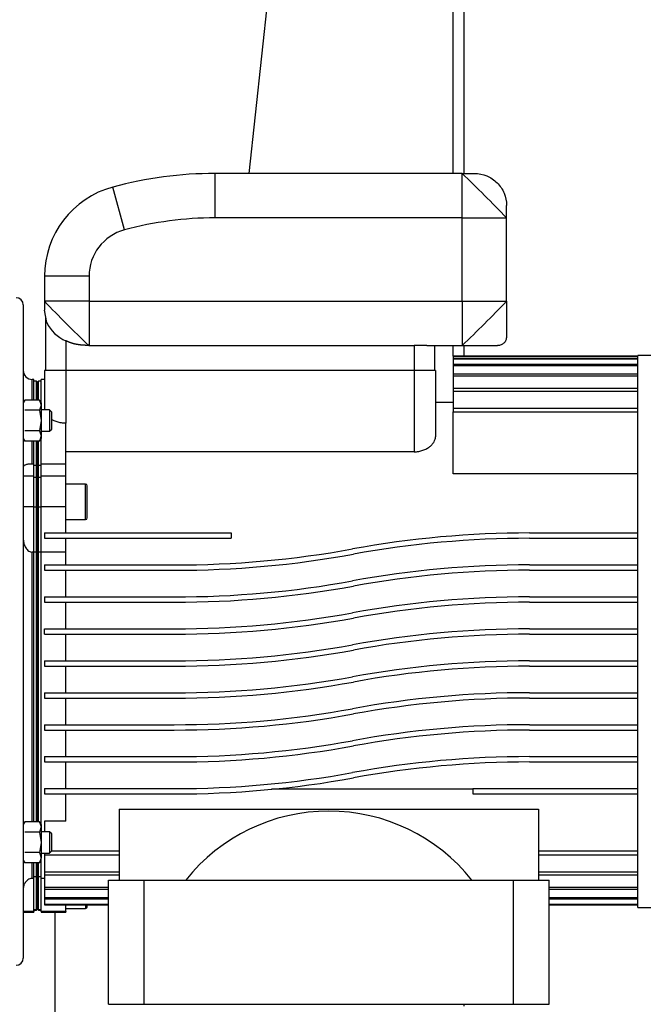
# Model space of a CAD drawing. Units: millimetres. Extents: x 83 to 3428, y 83 to 2392.
# Drawn here: x 1783 to 1959, y 319 to 596 of the extents above; entities that cross this region are included whole.
import ezdxf
from ezdxf.lldxf.tags import DXFTag

# ---------------------------------------------------------------- set-up
doc = ezdxf.new("R2010")
doc.units = ezdxf.units.MM
for name, color, linetype in [('002630656_6', 7, 'Continuous'), ('CONTROL_BOX_STAN', 7, 'Continuous'), ('CORPO-POMPA-CA_1', 7, 'Continuous'), ('Default', 7, 'Continuous'), ('SM80T-CA-IE3_2', 7, 'Continuous')]:
    doc.layers.add(name, color=color, linetype=linetype)
doc.styles.add('SEACAD_seiso_ttf', font='AGENCYR.TTF')
tags = doc.linetypes.add('CENTER2', pattern=[28.575, 19.05, -3.175, 3.175, -3.175]).pattern_tags.tags
tags[10:11] = [DXFTag(74, 4), DXFTag(75, 0), DXFTag(340, '0'), DXFTag(46, 0.0), DXFTag(50, 0.0), DXFTag(44, 0.0), DXFTag(45, 0.0)]
tags[8:9] = [DXFTag(74, 4), DXFTag(75, 0), DXFTag(340, '0'), DXFTag(46, 0.0), DXFTag(50, 0.0), DXFTag(44, 0.0), DXFTag(45, 0.0)]
tags[6:7] = [DXFTag(74, 4), DXFTag(75, 0), DXFTag(340, '0'), DXFTag(46, 0.0), DXFTag(50, 0.0), DXFTag(44, 0.0), DXFTag(45, 0.0)]
tags[4:5] = [DXFTag(74, 4), DXFTag(75, 0), DXFTag(340, '0'), DXFTag(46, 0.0), DXFTag(50, 0.0), DXFTag(44, 0.0), DXFTag(45, 0.0)]
doc.dimstyles.new('ISO', dxfattribs={"dimtxt": 29.166667, "dimasz": 29.166667, "dimexe": 14.583333, "dimexo": 0, "dimgap": 14.583333, "dimtad": 1, "dimdec": 0, "dimtxsty": 'SEACAD_seiso_ttf', "dimblk1": '_SE_FILLED', "dimblk2": '_SE_FILLED', "dimsah": 1, "dimcen": 14.583333, "dimadec": 0, "dimazin": 0, "dimtfac": 1, "dimtdec": 0, "dimtmove": 0, "dimatfit": 3, "dimfxl": 1, "dimtolj": 1, "dimarcsym": 0})

# ---------------------------------------------------------------- blocks, each defined once
blk = doc.blocks.new('SEANNOT_GROUP7')
at = {"layer": 'Default', "color": 7, "linetype": 'CENTER2'}
blk.add_line((1793.42, 266.36), (1793.42, 344.69), dxfattribs=at)
blk = doc.blocks.new('SE2')
at = {"layer": '002630656_6', "color": 7, "linetype": 'Continuous'}
for p, q in [((1784.86, 489.19), (1784.42, 488.42)), ((1788.97, 489.19), (1784.86, 489.19)), ((1788.97, 489.19), (1789.42, 487.75)), ((1789.42, 488.42), (1788.97, 489.19)), ((1789.42, 488.42), (1789.42, 487.75)), ((1788.97, 486.31), (1784.86, 486.31)), ((1789.42, 487.75), (1788.97, 486.31)), ((1788.97, 486.31), (1789.42, 483.42)), ((1789.42, 487.75), (1789.42, 483.42)), ((1789.42, 483.42), (1788.97, 480.53)), ((1789.42, 483.42), (1789.42, 479.09)), ((1788.97, 480.53), (1784.86, 480.53)), ((1788.97, 480.53), (1789.42, 479.09)), ((1784.42, 478.42), (1784.86, 477.65)), ((1788.97, 477.65), (1784.86, 477.65)), ((1789.42, 479.09), (1788.97, 477.65)), ((1788.97, 477.65), (1789.42, 478.42)), ((1789.42, 479.09), (1789.42, 478.42)), ((1784.86, 370.4), (1784.42, 369.63)), ((1788.97, 370.4), (1784.86, 370.4)), ((1788.97, 370.4), (1789.42, 368.96)), ((1789.42, 369.63), (1788.97, 370.4)), ((1789.42, 368.96), (1788.97, 367.51)), ((1789.42, 369.63), (1789.42, 368.96)), ((1789.42, 368.96), (1789.42, 364.63)), ((1788.97, 367.51), (1784.86, 367.51)), ((1788.97, 367.51), (1789.42, 364.63)), ((1789.42, 364.63), (1788.97, 361.74)), ((1789.42, 364.63), (1789.42, 360.3)), ((1788.97, 361.74), (1784.86, 361.74)), ((1788.97, 361.74), (1789.42, 360.3)), ((1784.42, 359.63), (1784.86, 358.85)), ((1788.97, 358.85), (1784.86, 358.85)), ((1789.42, 360.3), (1788.97, 358.85)), ((1788.97, 358.85), (1789.42, 359.63)), ((1789.42, 359.63), (1789.42, 360.3))]:
    blk.add_line(p, q, dxfattribs=at)
at = {"layer": 'CONTROL_BOX_STAN', "color": 7, "linetype": 'Continuous'}
for p, q in [((1905.42, 553.02), (1905.42, 945.52)), ((1888.42, 929.52), (1847.92, 553.02)), ((1908.42, 765.52), (1908.42, 553.02)), ((1905.42, 501.52), (1905.42, 504.52)), ((1908.42, 504.52), (1908.42, 501.52)), ((1908.42, 319.02), (1908.42, 318.52))]:
    blk.add_line(p, q, dxfattribs=at)
at = {"layer": 'CORPO-POMPA-CA_1', "color": 7, "linetype": 'Continuous'}
for p, q in [((1791.82, 486.42), (1789.42, 486.42)), ((1791.82, 486.42), (1791.82, 480.42)), ((1792.42, 485.82), (1791.82, 486.42)), ((1792.42, 481.02), (1792.42, 485.82)), ((1789.42, 480.42), (1791.82, 480.42)), ((1791.82, 480.42), (1792.42, 481.02)), ((1791.82, 367.63), (1789.42, 367.63)), ((1791.82, 367.63), (1791.82, 361.63)), ((1792.42, 367.03), (1791.82, 367.63)), ((1792.42, 362.23), (1792.42, 367.03)), ((1789.42, 361.63), (1791.82, 361.63)), ((1791.82, 361.63), (1792.42, 362.23))]:
    blk.add_line(p, q, dxfattribs=at)
at = {"layer": 'SM80T-CA-IE3_2', "color": 7, "linetype": 'Continuous'}
for p, q in [((1907.92, 553.02), (1838.42, 553.02)), ((1838.42, 540.52), (1838.42, 553.02)), ((1907.92, 553.02), (1911.42, 553.02)), ((1907.92, 540.52), (1907.92, 553.02)), ((1812.88, 537.12), (1809.61, 549.18)), ((1920.42, 540.52), (1920.42, 544.02)), ((1907.92, 540.52), (1838.42, 540.52)), ((1907.92, 540.52), (1920.42, 540.52)), ((1907.92, 517.02), (1907.92, 540.52)), ((1920.42, 517.02), (1920.42, 540.52)), ((1802.92, 524.09), (1790.42, 524.09)), ((1790.42, 524.09), (1790.42, 517.02)), ((1802.92, 524.09), (1802.92, 517.02)), ((1784.42, 516.02), (1784.42, 332.02)), ((1802.92, 517.02), (1790.42, 517.02)), ((1790.42, 517.02), (1790.42, 514.52)), ((1802.92, 517.02), (1907.92, 517.02)), ((1802.92, 517.02), (1802.92, 504.59)), ((1907.92, 517.02), (1920.42, 517.02)), ((1907.92, 517.02), (1907.92, 504.52)), ((1920.42, 517.02), (1920.42, 507.02)), ((1791.03, 511.09), (1790.42, 514.52)), ((1790.67, 512.3), (1790.67, 497.52)), ((1796.42, 505.89), (1796.42, 497.52)), ((1802.92, 504.59), (1894.42, 504.59)), ((1894.42, 504.59), (1894.42, 497.52)), ((1898, 504.52), (1907.92, 504.52)), ((1900.17, 504.52), (1900.17, 497.52)), ((1907.92, 504.52), (1917.92, 504.52)), ((1905.42, 501.52), (1957.42, 501.52)), ((1905.42, 501.52), (1905.42, 501.52)), ((1905.42, 501.52), (1905.42, 500.97)), ((1957.42, 501.52), (1905.42, 501.52)), ((1905.42, 500.97), (1957.42, 500.97)), ((1905.42, 500.97), (1905.42, 500.78)), ((1905.42, 500.78), (1957.42, 500.78)), ((1905.42, 500.78), (1905.42, 499.34)), ((1905.42, 499.34), (1957.42, 499.34)), ((1905.42, 499.34), (1905.42, 498.97)), ((1957.42, 346.27), (1957.42, 501.77)), ((2010.42, 501.77), (1957.42, 501.77)), ((1796.42, 497.52), (1790.42, 497.52)), ((1790.42, 497.52), (1790.42, 486.42)), ((1894.42, 497.52), (1796.42, 497.52)), ((1796.42, 497.52), (1796.42, 482.68)), ((1900.42, 497.52), (1894.42, 497.52)), ((1894.42, 497.52), (1894.42, 474.62)), ((1900.42, 497.52), (1900.42, 478.84)), ((1905.42, 498.97), (1957.42, 498.97)), ((1905.42, 498.97), (1905.42, 496.58)), ((1905.42, 496.58), (1957.42, 496.58)), ((1905.42, 496.58), (1905.42, 495.99)), ((1786.92, 489.19), (1786.92, 495.02)), ((1787.42, 495.02), (1786.92, 495.02)), ((1787.42, 489.19), (1787.42, 495.02)), ((1788.12, 494.52), (1787.42, 494.52)), ((1788.12, 489.19), (1788.12, 494.52)), ((1788.42, 494.22), (1788.12, 494.52)), ((1788.72, 494.52), (1788.42, 494.22)), ((1788.42, 489.19), (1788.42, 494.22)), ((1788.72, 489.19), (1788.72, 494.52)), ((1789.42, 494.52), (1788.72, 494.52)), ((1789.42, 488.42), (1789.42, 495.02)), ((1790.42, 495.02), (1789.42, 495.02)), ((1905.42, 495.99), (1957.42, 495.99)), ((1905.42, 495.99), (1905.42, 492.52)), ((1905.42, 492.52), (1957.42, 492.52)), ((1905.42, 492.52), (1905.42, 491.71)), ((1905.42, 491.71), (1957.42, 491.71)), ((1905.42, 491.71), (1905.42, 486.94)), ((1905.42, 488.52), (1900.42, 488.52)), ((1905.42, 486.94), (1957.42, 486.94)), ((1905.42, 486.94), (1905.42, 485.84)), ((1905.42, 485.84), (1957.42, 485.84)), ((1905.42, 468.46), (1905.42, 485.84)), ((1796.42, 471.19), (1796.42, 482.68)), ((1786.92, 471.19), (1786.92, 477.65)), ((1787.42, 471.19), (1787.42, 477.65)), ((1788.12, 470.73), (1788.12, 477.65)), ((1788.42, 470.45), (1788.42, 477.65)), ((1788.72, 470.73), (1788.72, 477.65)), ((1789.42, 471.19), (1789.42, 478.42)), ((1894.42, 474.62), (1796.42, 474.62)), ((1787.42, 471.19), (1786.92, 471.19)), ((1787.42, 467.78), (1787.42, 471.19)), ((1788.12, 470.73), (1787.42, 470.73)), ((1788.12, 467.37), (1788.12, 470.73)), ((1788.42, 467.12), (1788.42, 470.45)), ((1789.42, 470.73), (1788.72, 470.73)), ((1788.72, 467.37), (1788.72, 470.73)), ((1796.42, 471.19), (1789.42, 471.19)), ((1789.42, 467.78), (1789.42, 471.19)), ((1796.42, 467.78), (1796.42, 471.19)), ((1787.42, 467.78), (1784.42, 467.78)), ((1787.42, 459.11), (1787.42, 467.78)), ((1788.12, 467.37), (1787.42, 467.37)), ((1788.12, 459.03), (1788.12, 467.37)), ((1788.42, 458.99), (1788.42, 467.12)), ((1789.42, 467.37), (1788.72, 467.37)), ((1788.72, 459.03), (1788.72, 467.37)), ((1796.42, 467.78), (1789.42, 467.78)), ((1789.42, 459.11), (1789.42, 467.78)), ((1796.42, 459.11), (1796.42, 467.78)), ((1957.42, 468.46), (1905.42, 468.46)), ((1801.92, 465.52), (1796.42, 465.52)), ((1801.92, 455.52), (1801.92, 465.52)), ((1802.42, 456.02), (1802.42, 465.02)), ((1787.42, 459.11), (1784.42, 459.11)), ((1787.42, 446.4), (1787.42, 459.11)), ((1788.12, 459.03), (1787.42, 459.03)), ((1788.42, 458.99), (1788.12, 459.03)), ((1788.12, 446.4), (1788.12, 459.03)), ((1788.72, 459.03), (1788.42, 458.99)), ((1788.42, 446.41), (1788.42, 458.99)), ((1789.42, 459.03), (1788.72, 459.03)), ((1788.72, 446.4), (1788.72, 459.03)), ((1796.42, 459.11), (1789.42, 459.11)), ((1789.42, 446.4), (1789.42, 459.11)), ((1796.42, 451.77), (1796.42, 459.11)), ((1796.42, 455.52), (1801.92, 455.52)), ((1790.42, 451.77), (1790.42, 450.27)), ((1790.42, 451.77), (1842.92, 451.77)), ((1790.42, 450.27), (1842.92, 450.27)), ((1796.42, 446.4), (1796.42, 450.27)), ((1842.92, 451.77), (1842.92, 450.27)), ((1926.92, 451.77), (1957.42, 451.77)), ((1926.92, 450.27), (1957.42, 450.27)), ((1787.42, 446.4), (1786.92, 446.4)), ((1786.92, 370.4), (1786.92, 446.4)), ((1787.42, 370.4), (1787.42, 446.4)), ((1788.12, 446.4), (1787.42, 446.4)), ((1788.42, 446.41), (1788.12, 446.4)), ((1788.12, 370.4), (1788.12, 446.4)), ((1788.72, 446.4), (1788.42, 446.41)), ((1788.42, 370.4), (1788.42, 446.41)), ((1789.42, 446.4), (1788.72, 446.4)), ((1788.72, 370.4), (1788.72, 446.4)), ((1796.42, 446.4), (1789.42, 446.4)), ((1789.42, 369.63), (1789.42, 446.4)), ((1796.42, 442.77), (1796.42, 446.4)), ((1790.42, 442.77), (1826.92, 442.77)), ((1790.42, 442.77), (1790.42, 441.27)), ((1790.42, 441.27), (1826.92, 441.27)), ((1796.42, 433.77), (1796.42, 441.27)), ((1926.92, 442.77), (1957.42, 442.77)), ((1926.92, 441.27), (1957.42, 441.27)), ((1790.42, 433.77), (1826.92, 433.77)), ((1790.42, 433.77), (1790.42, 432.27)), ((1926.92, 433.77), (1957.42, 433.77)), ((1790.42, 432.27), (1826.92, 432.27)), ((1796.42, 424.77), (1796.42, 432.27)), ((1926.92, 432.27), (1957.42, 432.27)), ((1790.42, 424.77), (1826.92, 424.77)), ((1790.42, 423.27), (1790.42, 424.77)), ((1926.92, 424.77), (1957.42, 424.77)), ((1790.42, 423.27), (1826.92, 423.27)), ((1796.42, 415.77), (1796.42, 423.27)), ((1926.92, 423.27), (1957.42, 423.27)), ((1790.42, 415.77), (1826.92, 415.77)), ((1790.42, 415.77), (1790.42, 414.27)), ((1790.42, 414.27), (1826.92, 414.27)), ((1796.42, 406.77), (1796.42, 414.27)), ((1926.92, 415.77), (1957.42, 415.77)), ((1926.92, 414.27), (1957.42, 414.27)), ((1790.42, 406.77), (1826.92, 406.77)), ((1790.42, 406.77), (1790.42, 405.27)), ((1790.42, 405.27), (1826.92, 405.27)), ((1796.42, 397.77), (1796.42, 405.27)), ((1926.92, 406.77), (1957.42, 406.77)), ((1926.92, 405.27), (1957.42, 405.27)), ((1790.42, 397.77), (1826.92, 397.77)), ((1790.42, 397.77), (1790.42, 396.27)), ((1926.92, 397.77), (1957.42, 397.77)), ((1790.42, 396.27), (1826.92, 396.27)), ((1796.42, 388.77), (1796.42, 396.27)), ((1926.92, 396.27), (1957.42, 396.27)), ((1790.42, 388.77), (1826.92, 388.77)), ((1790.42, 388.77), (1790.42, 387.27)), ((1926.92, 388.77), (1957.42, 388.77)), ((1790.42, 387.27), (1826.92, 387.27)), ((1796.42, 379.77), (1796.42, 387.27)), ((1926.92, 387.27), (1957.42, 387.27)), ((1790.42, 379.77), (1826.92, 379.77)), ((1790.42, 379.77), (1790.42, 378.27)), ((1790.42, 378.27), (1826.92, 378.27)), ((1796.42, 370.59), (1796.42, 378.27)), ((1910.92, 379.59), (1854.27, 379.59)), ((1910.92, 379.77), (1910.92, 378.27)), ((1910.92, 379.77), (1957.42, 379.77)), ((1910.92, 378.27), (1957.42, 378.27)), ((1811.42, 374.02), (1929.42, 374.02)), ((1811.42, 374.02), (1811.42, 354.02)), ((1929.42, 374.02), (1929.42, 354.02)), ((1796.42, 370.59), (1790.42, 370.59)), ((1790.42, 370.59), (1790.42, 367.63)), ((1790.42, 361.63), (1790.42, 361.11)), ((1790.42, 361.11), (1811.42, 361.11)), ((1790.42, 361.11), (1790.42, 356.34)), ((1792.4, 362.21), (1811.42, 362.21)), ((1929.42, 362.21), (1957.42, 362.21)), ((1929.42, 361.11), (1957.42, 361.11)), ((1786.92, 354.48), (1786.92, 358.85)), ((1787.42, 354.48), (1787.42, 358.85)), ((1788.12, 354.94), (1788.12, 358.85)), ((1788.42, 355.21), (1788.42, 358.85)), ((1788.72, 354.94), (1788.72, 358.85)), ((1789.42, 354.48), (1789.42, 359.63)), ((1788.42, 345.97), (1788.42, 355.21)), ((1790.42, 356.34), (1811.42, 356.34)), ((1790.42, 356.34), (1790.42, 355.52)), ((1790.42, 355.52), (1811.42, 355.52)), ((1790.42, 355.52), (1790.42, 352.05)), ((1929.42, 356.34), (1957.42, 356.34)), ((1929.42, 355.52), (1957.42, 355.52)), ((1787.42, 354.48), (1786.92, 354.48)), ((1788.12, 354.94), (1787.42, 354.94)), ((1787.42, 345.18), (1787.42, 354.48)), ((1788.12, 345.67), (1788.12, 354.94)), ((1789.42, 354.94), (1788.72, 354.94)), ((1788.72, 345.67), (1788.72, 354.94)), ((1790.42, 354.48), (1789.42, 354.48)), ((1789.42, 345.18), (1789.42, 354.48)), ((1808.42, 354.02), (1818.42, 354.02)), ((1808.42, 319.02), (1808.42, 354.02)), ((1818.42, 354.02), (1922.42, 354.02)), ((1818.42, 319.02), (1818.42, 354.02)), ((1922.42, 354.02), (1932.42, 354.02)), ((1922.42, 319.02), (1922.42, 354.02)), ((1932.42, 319.02), (1932.42, 354.02)), ((1790.42, 352.05), (1808.42, 352.05)), ((1790.42, 352.05), (1790.42, 351.47)), ((1790.42, 351.47), (1808.42, 351.47)), ((1790.42, 351.47), (1790.42, 349.08)), ((1932.42, 352.05), (1957.42, 352.05)), ((1932.42, 351.47), (1957.42, 351.47)), ((1790.42, 349.08), (1808.42, 349.08)), ((1790.42, 349.08), (1790.42, 348.7)), ((1790.42, 348.7), (1808.42, 348.7)), ((1790.42, 348.7), (1790.42, 347.27)), ((1790.42, 347.27), (1808.42, 347.27)), ((1790.42, 347.27), (1790.42, 347.08)), ((1790.42, 347.08), (1808.42, 347.08)), ((1796.42, 345.18), (1796.42, 347.08)), ((1801.92, 347.08), (1801.92, 346.02)), ((1802.42, 346.52), (1802.42, 347.08)), ((1932.42, 349.08), (1957.42, 349.08)), ((1932.42, 348.7), (1957.42, 348.7)), ((1932.42, 347.27), (1957.42, 347.27)), ((1932.42, 347.08), (1957.42, 347.08)), ((1787.42, 345.18), (1784.42, 345.18)), ((1784.42, 345.02), (1787.42, 345.02)), ((1788.12, 345.67), (1787.42, 345.67)), ((1787.42, 345.52), (1788.12, 345.52)), ((1787.42, 345.18), (1787.42, 345.02)), ((1788.12, 345.52), (1788.42, 345.82)), ((1788.12, 345.52), (1788.12, 345.67)), ((1788.42, 345.97), (1788.42, 345.82)), ((1788.42, 345.82), (1788.72, 345.52)), ((1789.42, 345.67), (1788.72, 345.67)), ((1788.72, 345.52), (1788.72, 345.67)), ((1788.72, 345.52), (1789.42, 345.52)), ((1796.42, 345.18), (1789.42, 345.18)), ((1789.42, 345.18), (1789.42, 345.02)), ((1789.42, 345.02), (1796.42, 345.02)), ((1796.42, 346.02), (1801.92, 346.02)), ((1796.42, 345.18), (1796.42, 345.02)), ((1957.42, 346.27), (2010.42, 346.27)), ((1808.42, 319.02), (1818.42, 319.02)), ((1818.42, 319.02), (1922.42, 319.02)), ((1922.42, 319.02), (1932.42, 319.02))]:
    blk.add_line(p, q, dxfattribs=at)
for centre, radius, start, end in [((1838.42, 443.02), 110, 90, 105.1831), ((1649.46, 282.06), 374.46, 43.6475, 46.3525), ((1816.42, 524.09), 26, 105.1831, 180), ((1838.42, 443.02), 97.5, 90, 105.1831), ((1816.42, 524.09), 13.5, 105.1831, 180), ((1782.42, 516.02), 2, 0, 90), ((2026.3, 740.08), 324.65, 223.398, 226.4998), ((1644.04, 780.9), 382.11, 313.6745, 316.3255), ((1800.56, 515.58), 10.55, 205.233, 246.8355), ((1802.92, 517.02), 12.44, 269.6079, 270), ((1890.68, 188.96), 315.65, 88.6722, 89.3221), ((1786.92, 497.52), 2.5, 180, 270), ((1801.92, 465.02), 0.5, 0, 90), ((1801.92, 456.02), 0.5, 270, 0), ((1926.92, 173.27), 278.5, 90, 100.3139), ((1926.92, 173.27), 277, 90, 100.3139), ((1827.19, 721.27), 278.5, 269.9436, 280.3139), ((1827.19, 721.27), 280, 269.9437, 280.3139), ((1926.92, 164.27), 278.5, 90, 100.3139), ((1926.92, 164.27), 277, 90, 100.3139), ((1827.19, 712.27), 278.5, 269.9436, 280.3139), ((1827.19, 712.27), 280, 269.9437, 280.3139), ((1926.92, 155.27), 278.5, 90, 100.3139), ((1926.92, 155.27), 277, 90, 100.3139), ((1827.19, 703.27), 278.5, 269.9436, 280.3139), ((1827.19, 703.27), 280, 269.9437, 280.3139), ((1926.92, 146.27), 278.5, 90, 100.3139), ((1926.92, 146.27), 277, 90, 100.3139), ((1827.19, 694.27), 278.5, 269.9436, 280.3139), ((1827.19, 694.27), 280, 269.9437, 280.3139), ((1926.92, 137.27), 278.5, 90, 100.3139), ((1926.92, 137.27), 277, 90, 100.3139), ((1827.19, 685.27), 278.5, 269.9436, 280.3139), ((1827.19, 685.27), 280, 269.9437, 280.3139), ((1926.92, 128.27), 278.5, 90, 100.3139), ((1926.92, 128.27), 277, 90, 100.3139), ((1827.19, 676.27), 278.5, 269.9436, 280.3139), ((1827.19, 676.27), 280, 269.9437, 280.3139), ((1926.92, 119.27), 278.5, 90, 100.3139), ((1926.92, 119.27), 277, 90, 100.3139), ((1827.19, 667.27), 278.5, 269.9436, 280.3139), ((1827.19, 667.27), 280, 269.9437, 280.3139), ((1926.92, 110.27), 278.5, 90, 100.3139), ((1926.92, 110.27), 277, 90, 100.3139), ((1827.19, 658.27), 278.5, 269.9436, 280.3139), ((1827.19, 658.27), 280, 269.9437, 280.3139), ((1870.42, 322.02), 51.43, 38.4799, 141.5201), ((768.44, 1474.59), 1514.39, 312.32443, 312.33978), ((2808.4, 1474.59), 1514.39, 227.66022, 227.67557), ((416.99, 1748.11), 1961.33, 314.35324, 314.36549), ((3159.84, 1748.11), 1961.33, 225.63451, 225.64676), ((1801.92, 346.52), 0.5, 270, 0), ((1782.42, 332.02), 2, 270, 0)]:
    blk.add_arc(centre, radius, start, end, dxfattribs=at)
for points, degree, knots in [([(1911.42, 553.02), (1912.59, 553.02), (1913.77, 552.79), (1915.95, 551.89), (1916.95, 551.22), (1918.61, 549.56), (1919.28, 548.56), (1920.18, 546.38), (1920.42, 545.2), (1920.42, 544.02)], 3, [0, 0, 0, 0, 0.25, 0.25, 0.5, 0.5, 0.75, 0.75, 1, 1, 1, 1]), ([(1802.83, 504.59), (1800.97, 504.6), (1799.53, 504.86), (1798.69, 505.01), (1797.94, 505.26), (1797.15, 505.52), (1796.42, 505.89)], 2, [0, 0, 0, 0.5, 0.5, 0.75, 0.75, 1, 1, 1]), ([(1920.42, 507.02), (1920.42, 506.7), (1920.35, 506.37), (1920.1, 505.77), (1919.92, 505.49), (1919.45, 505.03), (1919.18, 504.84), (1918.57, 504.59), (1918.24, 504.52), (1917.92, 504.52)], 3, [0, 0, 0, 0, 0.25, 0.25, 0.5, 0.5, 0.75, 0.75, 1, 1, 1, 1]), ([(1796.42, 482.68), (1795.99, 482.68), (1795.56, 482.72), (1794.95, 482.81), (1794.74, 482.84), (1794.34, 482.93), (1794.15, 482.98), (1793.78, 483.09), (1793.6, 483.16), (1793.24, 483.29), (1793.07, 483.36), (1792.72, 483.53), (1792.54, 483.63), (1792.37, 483.73)], 3, [0, 0, 0, 0, 0.125, 0.125, 0.1875, 0.1875, 0.25, 0.25, 0.3125, 0.3125, 0.375, 0.375, 0.4491803, 0.4491803, 0.4491803, 0.4491803]), ([(1894.42, 474.62), (1894.86, 474.62), (1895.29, 474.66), (1895.92, 474.77), (1896.13, 474.82), (1896.53, 474.92), (1896.72, 474.98), (1897.29, 475.18), (1897.64, 475.34), (1898.29, 475.7), (1898.58, 475.89), (1899.1, 476.31), (1899.33, 476.53), (1899.62, 476.86), (1899.71, 476.98), (1899.88, 477.21), (1899.95, 477.32), (1900.28, 477.91), (1900.42, 478.37), (1900.42, 478.84)], 3, [0, 0, 0, 0, 0.125, 0.125, 0.1875, 0.1875, 0.25, 0.25, 0.375, 0.375, 0.5, 0.5, 0.625, 0.625, 0.6875, 0.6875, 0.75, 0.75, 1, 1, 1, 1]), ([(1786.92, 471.19), (1786.69, 471.19), (1786.48, 471.18), (1786.08, 471.15), (1785.89, 471.13), (1785.56, 471.08), (1785.42, 471.05), (1785.16, 470.98), (1785.05, 470.94), (1784.86, 470.86), (1784.78, 470.82), (1784.65, 470.74), (1784.59, 470.69), (1784.46, 470.56), (1784.42, 470.46), (1784.42, 470.36)], 3, [0, 0, 0, 0, 0.125, 0.125, 0.25, 0.25, 0.375, 0.375, 0.5, 0.5, 0.625, 0.625, 0.75, 0.75, 1, 1, 1, 1]), ([(1784.42, 450.26), (1784.42, 449.84), (1784.46, 449.43), (1784.59, 448.83), (1784.64, 448.63), (1784.78, 448.24), (1784.86, 448.04), (1785.05, 447.67), (1785.16, 447.49), (1785.42, 447.15), (1785.56, 447), (1785.89, 446.72), (1786.07, 446.61), (1786.38, 446.49), (1786.48, 446.45), (1786.7, 446.41), (1786.81, 446.4), (1786.92, 446.4)], 3, [0, 0, 0, 0, 0.25, 0.25, 0.375, 0.375, 0.5, 0.5, 0.625, 0.625, 0.75, 0.75, 0.875, 0.875, 0.9375, 0.9375, 1, 1, 1, 1]), ([(1786.92, 354.48), (1786.69, 354.48), (1786.48, 354.45), (1786.08, 354.31), (1785.89, 354.22), (1785.56, 354), (1785.42, 353.88), (1785.16, 353.61), (1785.05, 353.47), (1784.86, 353.17), (1784.78, 353.02), (1784.65, 352.71), (1784.59, 352.56), (1784.46, 352.08), (1784.42, 351.77), (1784.42, 351.45)], 3, [0, 0, 0, 0, 0.125, 0.125, 0.25, 0.25, 0.375, 0.375, 0.5, 0.5, 0.625, 0.625, 0.75, 0.75, 1, 1, 1, 1])]:
    blk.add_open_spline(points, degree=degree, knots=knots, dxfattribs=at)
for points in [[(1788.42, 470.45), (1788.27, 470.59), (1788.12, 470.73)], [(1788.72, 470.73), (1788.57, 470.59), (1788.42, 470.45)], [(1788.42, 467.12), (1788.27, 467.24), (1788.12, 467.37)], [(1788.72, 467.37), (1788.57, 467.24), (1788.42, 467.12)]]:
    blk.add_open_spline(points, degree=2, dxfattribs=at)
blk = doc.blocks.new('_SE_FILLED')
at = {"color": 0}
blk.add_line((0, 0), (-1, 0), dxfattribs=at)
blk.add_solid([(0, 0), (-1, -0.1665), (-1, 0.1665), (0, 0)], dxfattribs=at)
blk = doc.blocks.new('DMBLK73')
at = {"layer": 'Default', "color": 0, "linetype": 'Continuous', "lineweight": -2, "transparency": 16777216}
for p, q in [((1744.42, 735.02), (1744.42, 180.26)), ((2033.42, 369.27), (2033.42, 180.26)), ((1773.58, 194.84), (2004.25, 194.84))]:
    blk.add_line(p, q, dxfattribs=at)
at = {"layer": 'Defpoints', "color": 0, "linetype": 'Continuous', "transparency": 16777216}
for p in [(1744.42, 735.02), (2033.42, 369.27), (2033.42, 194.84)]:
    blk.add_point(p, dxfattribs=at)
at = {"layer": 'Default', "color": 0, "linetype": 'Continuous', "lineweight": -2, "transparency": 16777216, "xscale": 29.16666666666666, "yscale": 29.16666666666666, "zscale": 29.16666666666666, "rotation": 180}
blk.add_blockref('_SE_FILLED', (1744.42, 194.84), dxfattribs=at)
at = {"layer": 'Default', "color": 0, "linetype": 'Continuous', "lineweight": -2, "transparency": 16777216, "xscale": 29.16666666666666, "yscale": 29.16666666666666, "zscale": 29.16666666666666}
blk.add_blockref('_SE_FILLED', (2033.42, 194.84), dxfattribs=at)
at = {"layer": 'Default', "color": 0, "linetype": 'Continuous', "transparency": 16777216, "insert": (1888.92, 224.01), "char_height": 29.1667, "attachment_point": 5, "style": 'SEACAD_seiso_ttf'}
blk.add_mtext('\\A1;\\A1;289', dxfattribs=at)
blk = doc.blocks.new('DMBLK74')
at = {"layer": 'Default', "color": 0, "linetype": 'Continuous', "lineweight": -2, "transparency": 16777216}
for p, q in [((1338.42, 424.02), (1338.42, 105.8)), ((2033.42, 369.27), (2033.42, 105.8)), ((1367.58, 120.38), (2004.25, 120.38))]:
    blk.add_line(p, q, dxfattribs=at)
at = {"layer": 'Defpoints', "color": 0, "linetype": 'Continuous', "transparency": 16777216}
for p in [(1338.42, 424.02), (2033.42, 369.27), (2033.42, 120.38)]:
    blk.add_point(p, dxfattribs=at)
at = {"layer": 'Default', "color": 0, "linetype": 'Continuous', "lineweight": -2, "transparency": 16777216, "xscale": 29.16666666666666, "yscale": 29.16666666666666, "zscale": 29.16666666666666, "rotation": 180}
blk.add_blockref('_SE_FILLED', (1338.42, 120.38), dxfattribs=at)
at = {"layer": 'Default', "color": 0, "linetype": 'Continuous', "lineweight": -2, "transparency": 16777216, "xscale": 29.16666666666666, "yscale": 29.16666666666666, "zscale": 29.16666666666666}
blk.add_blockref('_SE_FILLED', (2033.42, 120.38), dxfattribs=at)
at = {"layer": 'Default', "color": 0, "linetype": 'Continuous', "transparency": 16777216, "insert": (1685.92, 149.55), "char_height": 29.1667, "attachment_point": 5, "style": 'SEACAD_seiso_ttf'}
blk.add_mtext('\\A1;\\A1;695', dxfattribs=at)

msp = doc.modelspace()

# ---------------------------------------------------------------- block references
at = {"layer": 'Default'}
for name in ['SE2', 'SEANNOT_GROUP7']:
    msp.add_blockref(name, (0, 0), dxfattribs=at)

# ---------------------------------------------------------------- dimensions: what is measured, and where the dimension line sits
at = {"layer": 'Default', "color": 7, "linetype": 'Continuous'}
for base, p1, picture, middle in [((2033.416, 194.843), (1744.416, 735.024), 'DMBLK73', (1888.916, 194.843)), ((2033.416, 120.384), (1338.416, 424.024), 'DMBLK74', (1685.916, 120.384))]:
    dim = msp.add_linear_dim(base=base, p1=p1, p2=(2033.416, 369.274), text='\\A1;<>', dimstyle='ISO', dxfattribs=at)
    dim.commit()
    dim.dimension.update_dxf_attribs({"geometry": picture, "text_midpoint": middle, "dimtype": 160})

doc.saveas('drawing.dxf')
